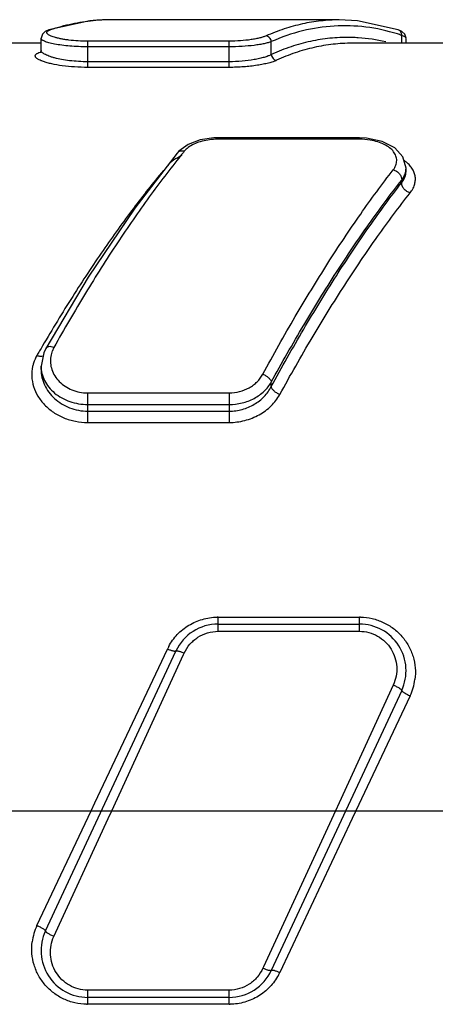
# Model space of a CAD drawing. Units: inches. Extents: x 0.2 to 33.8, y 0.2 to 21.8.
# Drawn here: x 26.9 to 27.2, y 8.6 to 9.5 of the extents above; entities that cross this region are included whole.
import ezdxf

# ---------------------------------------------------------------- set-up
doc = ezdxf.new("R2010")
doc.units = ezdxf.units.IN
doc.header["$LTSCALE"] = 1.87
doc.header["$MEASUREMENT"] = 0
doc.linetypes.add('CENTER', pattern=[0.6, 0.375, -0.075, 0.075, -0.075])
doc.layers.get('0').update_dxf_attribs({"linetype": 'CONTINUOUS'})
doc.layers.add('3_ALL_AXES', color=7, linetype='CONTINUOUS')
doc.styles.get("Standard").update_dxf_attribs({"font": 'txt', "width": 0.8})
doc.dimstyles.new('DIMSTYLE_1', dxfattribs={"dimtxt": 0.1, "dimasz": 0.125, "dimexe": 0.18, "dimexo": 0.0625, "dimgap": 0.09, "dimtad": 0, "dimtih": 1, "dimtoh": 1, "dimzin": 0, "dimdsep": 46, "dimtxsty": 'STANDARD', "dimblk": '_FILLED', "dimblk1": '_FILLED', "dimblk2": '_FILLED', "dimcen": 0.09, "dimadec": 0, "dimazin": 0, "dimtp": 0.01, "dimtm": 0.01, "dimtfac": 1, "dimtofl": 0, "dimtmove": 0, "dimatfit": 3, "dimldrblk": '_FILLED', "dimfxl": 1, "dimtolj": 1, "dimtzin": 0, "dimarcsym": 0})

# ---------------------------------------------------------------- blocks, each defined once
blk = doc.blocks.new('_FILLED')
at = {"color": 0, "linetype": 'BYBLOCK'}
blk.add_solid([(0, 0), (-1, 0.168), (-1, -0.168)], dxfattribs=at)
blk = doc.blocks.new('*D10')
at = {"color": 2, "linetype": 'CONTINUOUS'}
for p, q in [((17.86525, 8.74573), (17.86525, 10.30609)), ((31.54835, 9.14365), (31.54835, 10.30609)), ((17.86525, 10.24359), (23.9432, 10.24359)), ((31.54835, 10.24359), (24.6582, 10.24359))]:
    blk.add_line(p, q, dxfattribs=at)
at = {"color": 2, "linetype": 'CONTINUOUS', "xscale": 0.125, "yscale": 0.125, "zscale": 0.125, "rotation": 180}
blk.add_blockref('_FILLED', (17.86525, 10.24359), dxfattribs=at)
at = {"color": 2, "linetype": 'CONTINUOUS', "xscale": 0.125, "yscale": 0.125, "zscale": 0.125}
blk.add_blockref('_FILLED', (31.54835, 10.24359), dxfattribs=at)
at = {"color": 2, "linetype": 'CONTINUOUS', "insert": (24.1807, 10.29359), "char_height": 0.1, "width": 0.64, "attachment_point": 2, "line_spacing_factor": 0.9}
blk.add_mtext('13.68\\P[347,55]', dxfattribs=at)

msp = doc.modelspace()

# ---------------------------------------------------------------- linework, layer by layer
at = {"color": 7, "linetype": 'CONTINUOUS'}
for p, q in [((26.91308, 9.47685), (26.87802, 9.46912)), ((26.92878, 9.47765), (26.91308, 9.47685)), ((27.1273, 9.47765), (26.92868, 9.47765)), ((26.92868, 9.47765), (26.92877, 9.47765)), ((26.87246, 9.46543), (26.87135, 9.46187)), ((26.87497, 9.46774), (26.87246, 9.46543)), ((26.87802, 9.46911), (26.87497, 9.46774)), ((27.18101, 9.46774), (27.17796, 9.46911)), ((26.87135, 9.45765), (26.78833, 9.45765)), ((26.87135, 9.4517), (26.87135, 9.46185)), ((27.22135, 9.45765), (27.13833, 9.45765)), ((27.18463, 9.45765), (27.18463, 9.46185)), ((26.87095, 9.4501), (26.87052, 9.44951)), ((26.87056, 9.44998), (26.87091, 9.45009)), ((26.87135, 9.45165), (26.87095, 9.4501)), ((26.99767, 9.3709), (26.98968, 9.36517)), ((27.02326, 9.37654), (27.01974, 9.37645)), ((27.14463, 9.37654), (27.02326, 9.37654)), ((27.15076, 9.37626), (27.14463, 9.37654)), ((26.98968, 9.36517), (26.9881, 9.36343)), ((26.9881, 9.36343), (26.9881, 9.36343)), ((27.18463, 9.35056), (27.18198, 9.3603)), ((27.18463, 9.34771), (27.18463, 9.35063)), ((26.91188, 9.25701), (26.87539, 9.19606)), ((26.87539, 9.19605), (26.87359, 9.19235)), ((26.87539, 9.19606), (26.87539, 9.19605)), ((26.87359, 9.19235), (26.87135, 9.18092)), ((26.87135, 9.178), (26.87135, 9.18091)), ((27.02326, 8.95965), (27.14463, 8.95965)), ((26.87509, 8.69656), (26.98701, 8.93656)), ((27.18088, 8.90275), (27.06897, 8.66275)), ((27.03272, 8.63965), (26.91135, 8.63965))]:
    msp.add_line(p, q, dxfattribs=at)
at = {"color": 9, "linetype": 'CONTINUOUS'}
for p, q in [((26.87796, 9.46862), (26.87962, 9.46932)), ((26.87802, 9.46912), (26.87962, 9.46932)), ((27.18088, 9.45765), (27.18088, 9.46438)), ((26.87135, 9.46185), (26.87135, 9.46187)), ((27.03272, 9.45943), (26.91135, 9.45943)), ((26.91135, 9.43695), (26.91135, 9.45943)), ((27.03272, 9.43695), (27.03272, 9.45943)), ((27.06897, 9.44792), (27.06897, 9.45902)), ((26.87135, 9.45165), (26.87135, 9.45171)), ((27.03272, 9.45456), (26.91135, 9.45456)), ((27.03272, 9.44179), (26.91135, 9.44179)), ((27.03272, 9.43695), (26.91135, 9.43695)), ((27.02326, 9.37534), (27.02326, 9.37654)), ((27.14463, 9.37534), (27.02326, 9.37534)), ((27.14463, 9.37534), (27.14463, 9.37654)), ((27.18463, 9.34743), (27.18463, 9.3478)), ((27.18088, 9.33818), (27.18088, 9.34029)), ((26.87135, 9.17799), (26.87135, 9.17791)), ((27.06897, 9.16322), (27.06897, 9.16711)), ((26.91135, 9.15781), (27.03272, 9.15781)), ((26.91135, 9.13252), (26.91135, 9.15781)), ((27.03272, 9.15781), (27.03272, 9.13252)), ((26.91135, 9.14793), (27.03272, 9.14793)), ((26.91135, 9.14222), (27.03272, 9.14222)), ((26.91135, 9.13252), (27.03272, 9.13252)), ((27.02326, 8.96564), (27.14463, 8.96564)), ((27.02326, 8.95347), (27.02326, 8.96564)), ((27.14463, 8.95347), (27.14463, 8.96564)), ((27.02326, 8.95347), (27.14463, 8.95347)), ((26.91754, 8.80644), (26.97976, 8.93826)), ((26.93199, 8.79965), (26.99367, 8.9335)), ((26.99367, 8.9335), (26.99426, 8.93477)), ((27.17363, 8.9074), (27.12709, 8.8064)), ((27.18813, 8.89817), (27.14164, 8.79965)), ((26.91434, 8.79965), (26.91754, 8.80644)), ((27.12709, 8.8064), (27.12398, 8.79965)), ((26.86784, 8.70114), (26.91434, 8.79965)), ((26.92889, 8.79291), (26.93199, 8.79965)), ((27.12398, 8.79965), (27.06231, 8.66581)), ((27.14164, 8.79965), (27.13843, 8.79287)), ((26.88234, 8.69191), (26.92889, 8.79291)), ((27.13843, 8.79287), (27.07622, 8.66105)), ((27.06231, 8.66581), (27.06172, 8.66454)), ((27.03272, 8.64584), (26.91135, 8.64584)), ((26.91135, 8.63367), (26.91135, 8.64584)), ((27.03272, 8.63367), (27.03272, 8.64584)), ((27.03272, 8.63367), (26.91135, 8.63367))]:
    msp.add_line(p, q, dxfattribs=at)
at = {"color": 7, "linetype": 'CONTINUOUS'}
for points in [[(27.17796, 9.46912), (27.1429, 9.47685), (27.1272, 9.47765)], [(27.18463, 9.46187), (27.18351, 9.46543), (27.18101, 9.46774)], [(27.01974, 9.37645), (27.00805, 9.37474), (26.99767, 9.3709)], [(27.18198, 9.3603), (27.17491, 9.368), (27.16403, 9.37351), (27.15076, 9.37626)], [(26.9881, 9.36343), (26.95184, 9.31635), (26.91188, 9.25701)]]:
    msp.add_lwpolyline(points, dxfattribs=at)
at = {"color": 9, "linetype": 'CONTINUOUS'}
for centre, radius, start, end in [((26.9287, 9.33196), 0.14569, 90.00641, 94.95488), ((27.12796, 9.30844), 0.16468, 71.25254, 72.61724), ((27.13378, 9.31811), 0.14454, 86.08817, 88.2785), ((27.13331, 9.31365), 0.14903, 76.87106, 86.02654), ((26.87084, 9.45406), 0.0041, 266.05474, 279.95716), ((27.14337, 9.28614), 0.17806, 113.76634, 114.69653), ((27.14472, 9.31909), 0.05625, 80.57043, 90.09003), ((27.58486, 8.88188), 0.76303, 140.71613, 141.07114), ((27.16439, 9.33108), 0.03202, 50.16025, 54.31209), ((27.16971, 9.35062), 0.01492, 348.88176, 359.75191), ((28.23284, 8.39874), 1.57776, 149.73883, 149.89932), ((28.21577, 8.40871), 1.558, 149.55768, 149.73896), ((26.90252, 9.18536), 0.02319, 158.00076, 170.48018), ((26.90313, 9.18511), 0.02384, 150.66982, 158.0041), ((26.89705, 9.17307), 0.03378, 149.86184, 162.4177), ((26.89606, 9.17341), 0.03273, 162.4729, 167.24152), ((27.02324, 8.91791), 0.04773, 89.97598, 90.98192), ((27.14464, 8.91796), 0.04768, 88.94963, 90.01654), ((27.02213, 8.91826), 0.04686, 151.64371, 154.74333), ((27.1455, 8.91827), 0.04713, 334.75223, 352.50296), ((26.91047, 8.68103), 0.04713, 154.75223, 172.50296), ((27.03384, 8.68105), 0.04686, 331.64371, 334.74333), ((26.91133, 8.68135), 0.04768, 268.94963, 270.01654), ((27.03274, 8.6814), 0.04773, 269.97598, 270.98192)]:
    msp.add_arc(centre, radius, start, end, dxfattribs=at)
at = {"color": 7, "linetype": 'CONTINUOUS'}
for centre, start, end in [((27.02326, 8.91965), 90, 155), ((27.14463, 8.91965), 335, 90), ((26.91135, 8.67965), 155, 270), ((27.03272, 8.67965), 270, 335)]:
    msp.add_arc(centre, 0.04, start, end, dxfattribs=at)
at = {"color": 9, "linetype": 'CONTINUOUS'}
for points, knots in [([(26.87962, 9.46932), (26.88558, 9.47136), (26.89762, 9.47471), (26.90997, 9.47658), (26.91612, 9.47711)], [0, 0, 0, 0, 0.505222, 1, 1, 1, 1]), ([(27.1272, 9.47765), (27.12194, 9.47765), (27.11135, 9.47707), (27.09553, 9.47446), (27.07979, 9.47013), (27.06953, 9.46616), (27.06444, 9.46392)], [0, 0, 0, 0, 0.244193, 0.490783, 0.742039, 1, 1, 1, 1]), ([(27.17715, 9.4656), (27.16835, 9.46835), (27.15038, 9.47233), (27.12281, 9.47324), (27.09533, 9.46895), (27.07764, 9.46282), (27.06897, 9.45902)], [0, 0, 0, 0, 0.250109, 0.495593, 0.743342, 1, 1, 1, 1]), ([(26.91135, 9.45943), (26.90859, 9.45943), (26.90324, 9.45958), (26.89671, 9.46013), (26.89186, 9.46079), (26.8886, 9.46135), (26.88567, 9.46198), (26.88309, 9.46266), (26.8809, 9.46337), (26.87912, 9.46411), (26.87776, 9.46487), (26.87693, 9.46554), (26.87653, 9.4661), (26.87636, 9.46649), (26.87633, 9.46688), (26.87642, 9.46726), (26.87664, 9.46763), (26.87712, 9.46814), (26.87761, 9.46843), (26.87796, 9.46862)], [0, 0, 0, 0, 0.210155, 0.408433, 0.499616, 0.584007, 0.660622, 0.728611, 0.787351, 0.836404, 0.875621, 0.905422, 0.917288, 0.927638, 0.93716, 0.94674, 0.957257, 0.969395, 1, 1, 1, 1]), ([(27.06444, 9.46392), (27.06366, 9.46357), (27.0619, 9.46293), (27.05895, 9.4621), (27.05547, 9.46134), (27.04998, 9.46042), (27.04234, 9.45964), (27.03602, 9.45943), (27.03272, 9.45943)], [0, 0, 0, 0, 0.078838, 0.174462, 0.285566, 0.410488, 0.692725, 1, 1, 1, 1]), ([(27.06897, 9.45902), (27.06892, 9.45963), (27.06861, 9.46084), (27.0676, 9.4624), (27.06616, 9.46351), (27.06501, 9.46386), (27.06444, 9.46392)], [0, 0, 0, 0, 0.255555, 0.511608, 0.76103, 1, 1, 1, 1]), ([(27.18088, 9.46438), (27.18091, 9.4649), (27.18082, 9.46593), (27.18025, 9.46735), (27.17927, 9.46849), (27.17841, 9.46896), (27.17796, 9.46911)], [0, 0, 0, 0, 0.260607, 0.514759, 0.759763, 1, 1, 1, 1]), ([(27.18463, 9.46187), (27.18463, 9.46199), (27.18459, 9.46223), (27.18439, 9.46258), (27.18408, 9.46291), (27.18347, 9.46337), (27.18239, 9.46389), (27.18143, 9.46422), (27.18088, 9.46438)], [0, 0, 0, 0, 0.073195, 0.153348, 0.24674, 0.357314, 0.637031, 1, 1, 1, 1]), ([(26.91135, 9.45456), (26.90873, 9.45456), (26.90359, 9.45467), (26.89615, 9.45512), (26.88931, 9.45585), (26.88413, 9.45667), (26.88048, 9.45743), (26.87816, 9.45801), (26.87616, 9.45861), (26.87449, 9.45923), (26.87333, 9.45978), (26.87258, 9.46024), (26.87188, 9.46075), (26.87136, 9.46135), (26.87135, 9.46184)], [0, 0, 0, 0, 0.189083, 0.371053, 0.53852, 0.685765, 0.750213, 0.807851, 0.858267, 0.901169, 0.936404, 0.951178, 0.964119, 1, 1, 1, 1]), ([(27.06897, 9.45902), (27.06808, 9.45867), (27.06605, 9.45803), (27.06266, 9.45721), (27.05867, 9.45645), (27.05239, 9.45554), (27.04368, 9.45477), (27.03647, 9.45456), (27.03272, 9.45456)], [0, 0, 0, 0, 0.078354, 0.173908, 0.285171, 0.410322, 0.692845, 1, 1, 1, 1]), ([(27.13812, 9.46259), (27.13255, 9.46276), (27.12133, 9.46244), (27.10455, 9.46001), (27.08786, 9.45562), (27.07699, 9.45147), (27.07161, 9.4491)], [0, 0, 0, 0, 0.244423, 0.490852, 0.741926, 1, 1, 1, 1]), ([(26.91135, 9.43695), (26.90759, 9.43695), (26.90031, 9.43718), (26.89, 9.43818), (26.88218, 9.43951), (26.87679, 9.44083), (26.8735, 9.44183), (26.87079, 9.44288), (26.86894, 9.44381), (26.8678, 9.44459), (26.86717, 9.44513), (26.86671, 9.44567), (26.86642, 9.44621), (26.86631, 9.44676), (26.8664, 9.4473), (26.86668, 9.44781), (26.86713, 9.44829), (26.86775, 9.44875), (26.86888, 9.44938), (26.86986, 9.44975), (26.87056, 9.44998)], [0, 0, 0, 0, 0.212916, 0.412496, 0.587002, 0.661811, 0.727025, 0.781933, 0.826123, 0.844225, 0.859768, 0.872969, 0.884229, 0.894231, 0.903959, 0.914486, 0.926672, 0.941073, 0.958005, 1, 1, 1, 1]), ([(26.91135, 9.44179), (26.90871, 9.44179), (26.90355, 9.44194), (26.89609, 9.44258), (26.88924, 9.4436), (26.88407, 9.44473), (26.88044, 9.44577), (26.87814, 9.44656), (26.87614, 9.44738), (26.87448, 9.44822), (26.87315, 9.44906), (26.87217, 9.4499), (26.87153, 9.45075), (26.87135, 9.45137), (26.87135, 9.45165)], [0, 0, 0, 0, 0.185626, 0.364062, 0.528495, 0.673506, 0.737318, 0.794739, 0.845439, 0.889206, 0.925992, 0.956037, 0.980107, 1, 1, 1, 1]), ([(27.06897, 9.44792), (27.06809, 9.44746), (27.06608, 9.44659), (27.06271, 9.44547), (27.05873, 9.44444), (27.05247, 9.44317), (27.04374, 9.44209), (27.03649, 9.44179), (27.03272, 9.44179)], [0, 0, 0, 0, 0.080226, 0.176664, 0.288104, 0.41296, 0.694232, 1, 1, 1, 1]), ([(27.06897, 9.44792), (27.06902, 9.44731), (27.06933, 9.4461), (27.07034, 9.44454), (27.07178, 9.44343), (27.07293, 9.44308), (27.0735, 9.44303)], [0, 0, 0, 0, 0.255217, 0.511257, 0.760875, 1, 1, 1, 1]), ([(27.0735, 9.44303), (27.0725, 9.44257), (27.07022, 9.44171), (27.06641, 9.44059), (27.06192, 9.43956), (27.05486, 9.43831), (27.04506, 9.43724), (27.03694, 9.43695), (27.03272, 9.43695)], [0, 0, 0, 0, 0.079602, 0.175898, 0.287479, 0.412588, 0.694246, 1, 1, 1, 1]), ([(27.01442, 9.37465), (27.01227, 9.37431), (27.00816, 9.3734), (27.00252, 9.37129), (26.99781, 9.36856), (26.99527, 9.36623), (26.99426, 9.365)], [0, 0, 0, 0, 0.286937, 0.551798, 0.789896, 1, 1, 1, 1]), ([(27.02326, 9.37534), (27.02251, 9.37534), (27.01956, 9.37528), (27.0166, 9.375), (27.01442, 9.37465)], [0, 0, 0, 0, 0.251928, 1, 1, 1, 1]), ([(27.17363, 9.34917), (27.17454, 9.35034), (27.17567, 9.35224), (27.17647, 9.35498), (27.17669, 9.357), (27.17654, 9.359), (27.17584, 9.36168), (27.17397, 9.36492), (27.17046, 9.36828), (27.16581, 9.37109), (27.16019, 9.37327), (27.15609, 9.37422), (27.15393, 9.37458)], [0, 0, 0, 0, 0.11232, 0.164675, 0.215428, 0.265683, 0.316577, 0.424051, 0.544658, 0.681413, 0.834083, 1, 1, 1, 1]), ([(26.99426, 9.365), (26.99367, 9.36515), (26.99249, 9.36531), (26.99076, 9.36514), (26.98924, 9.36452), (26.98842, 9.36383), (26.9881, 9.36343)], [0, 0, 0, 0, 0.273376, 0.530403, 0.770163, 1, 1, 1, 1]), ([(26.99128, 9.36133), (26.98193, 9.34976), (26.96323, 9.32521), (26.93602, 9.28581), (26.90877, 9.24271), (26.89114, 9.21247), (26.88234, 9.19679)], [0, 0, 0, 0, 0.225789, 0.468484, 0.726981, 1, 1, 1, 1]), ([(26.99227, 9.36132), (26.98978, 9.3602), (26.98524, 9.35773), (26.98131, 9.35433), (26.97976, 9.3525)], [0, 0, 0, 0, 0.532168, 1, 1, 1, 1]), ([(27.18813, 9.32935), (27.18896, 9.3304), (27.19041, 9.33256), (27.19193, 9.33604), (27.19268, 9.33959), (27.19264, 9.34311), (27.1918, 9.34656), (27.1902, 9.34986), (27.18788, 9.35295), (27.18596, 9.35479), (27.1849, 9.35567)], [0, 0, 0, 0, 0.134598, 0.260558, 0.379884, 0.4959, 0.612512, 0.733476, 0.861899, 1, 1, 1, 1]), ([(26.97638, 9.3485), (26.9675, 9.33791), (26.94972, 9.31546), (26.9238, 9.27943), (26.89781, 9.24006), (26.88097, 9.21242), (26.87256, 9.1981)], [0, 0, 0, 0, 0.22654, 0.469404, 0.727595, 1, 1, 1, 1]), ([(27.06172, 9.17391), (27.07072, 9.19053), (27.08876, 9.22262), (27.11673, 9.26845), (27.14472, 9.31049), (27.164, 9.33676), (27.17363, 9.34917)], [0, 0, 0, 0, 0.272293, 0.530602, 0.773575, 1, 1, 1, 1]), ([(27.17363, 9.34917), (27.17465, 9.34889), (27.17614, 9.3482), (27.17784, 9.34689), (27.17931, 9.34536), (27.1806, 9.34319), (27.18095, 9.34121), (27.18088, 9.3403)], [0, 0, 0, 0, 0.258924, 0.392574, 0.524767, 0.775891, 1, 1, 1, 1]), ([(27.18088, 9.34029), (27.18174, 9.34143), (27.1832, 9.3438), (27.18409, 9.34644), (27.18435, 9.34775)], [0, 0, 0, 0, 0.516576, 1, 1, 1, 1]), ([(27.18088, 9.33818), (27.182, 9.33956), (27.1834, 9.34181), (27.18441, 9.34505), (27.18461, 9.34665), (27.18463, 9.34743)], [0, 0, 0, 0, 0.526414, 0.768104, 1, 1, 1, 1]), ([(27.06897, 9.16711), (27.07797, 9.18353), (27.09602, 9.21525), (27.12398, 9.26054), (27.15198, 9.30208), (27.17125, 9.32804), (27.18088, 9.34029)], [0, 0, 0, 0, 0.272138, 0.530388, 0.773409, 1, 1, 1, 1]), ([(27.06897, 9.16322), (27.07796, 9.17978), (27.09599, 9.21179), (27.12394, 9.25752), (27.15195, 9.2995), (27.17124, 9.32577), (27.18088, 9.33818)], [0, 0, 0, 0, 0.271895, 0.530079, 0.773186, 1, 1, 1, 1]), ([(27.18813, 9.32935), (27.18711, 9.32963), (27.18563, 9.33032), (27.18393, 9.33163), (27.18247, 9.33315), (27.18117, 9.3353), (27.18081, 9.33727), (27.18088, 9.33818)], [0, 0, 0, 0, 0.259476, 0.393331, 0.525635, 0.776606, 1, 1, 1, 1]), ([(27.07622, 9.15649), (27.08521, 9.17285), (27.10325, 9.20449), (27.1312, 9.24967), (27.15921, 9.29115), (27.17849, 9.31709), (27.18813, 9.32935)], [0, 0, 0, 0, 0.271739, 0.529862, 0.773019, 1, 1, 1, 1]), ([(26.88234, 9.19679), (26.88161, 9.19707), (26.88018, 9.19746), (26.8784, 9.19758), (26.87716, 9.19735), (26.87641, 9.19706), (26.8758, 9.19663), (26.87551, 9.19625), (26.87539, 9.19605)], [0, 0, 0, 0, 0.3134, 0.58762, 0.705825, 0.812035, 0.908655, 1, 1, 1, 1]), ([(26.86784, 9.19002), (26.86834, 9.18984), (26.86932, 9.18954), (26.87114, 9.18924), (26.87251, 9.18932), (26.87329, 9.18961)], [0, 0, 0, 0, 0.28597, 0.553207, 1, 1, 1, 1]), ([(26.87965, 9.18919), (26.87934, 9.18731), (26.87919, 9.18344), (26.88042, 9.1777), (26.88304, 9.17227), (26.88693, 9.1674), (26.89194, 9.1633), (26.89786, 9.16019), (26.90443, 9.15825), (26.90904, 9.15781), (26.91135, 9.15781)], [0, 0, 0, 0, 0.113042, 0.227574, 0.345491, 0.467936, 0.595313, 0.727201, 0.862717, 1, 1, 1, 1]), ([(26.86414, 9.18064), (26.86351, 9.17782), (26.86299, 9.17194), (26.86458, 9.16315), (26.8684, 9.1548), (26.87425, 9.14729), (26.88184, 9.14098), (26.89084, 9.13619), (26.90083, 9.1332), (26.90783, 9.13252), (26.91135, 9.13252)], [0, 0, 0, 0, 0.112791, 0.227118, 0.345072, 0.467751, 0.595385, 0.727414, 0.862862, 1, 1, 1, 1]), ([(26.87135, 9.18087), (26.87135, 9.17875), (26.87188, 9.17444), (26.87419, 9.16827), (26.87792, 9.16255), (26.8847, 9.15574), (26.89591, 9.14959), (26.90614, 9.14792), (26.91135, 9.14793)], [0, 0, 0, 0, 0.111269, 0.225278, 0.343526, 0.466807, 0.726904, 1, 1, 1, 1]), ([(26.87135, 9.17791), (26.87135, 9.17566), (26.87189, 9.1711), (26.87418, 9.16452), (26.87786, 9.15837), (26.88452, 9.151), (26.89567, 9.14414), (26.90609, 9.14222), (26.91135, 9.14222)], [0, 0, 0, 0, 0.114274, 0.23114, 0.351438, 0.47552, 0.73311, 1, 1, 1, 1]), ([(27.03272, 9.15781), (27.03576, 9.15781), (27.04179, 9.15857), (27.0488, 9.16137), (27.05368, 9.16456), (27.0579, 9.1682), (27.06043, 9.17154), (27.06172, 9.17391)], [0, 0, 0, 0, 0.262861, 0.519581, 0.644382, 0.766267, 1, 1, 1, 1]), ([(27.06172, 9.17391), (27.06264, 9.17356), (27.06438, 9.17269), (27.06662, 9.17103), (27.06805, 9.16939), (27.06874, 9.16806), (27.06893, 9.16741), (27.06897, 9.16711)], [0, 0, 0, 0, 0.285712, 0.563903, 0.806992, 0.910278, 1, 1, 1, 1]), ([(27.03272, 9.14793), (27.03649, 9.14793), (27.04397, 9.14881), (27.05433, 9.15271), (27.063, 9.15882), (27.06734, 9.16423), (27.06897, 9.16711)], [0, 0, 0, 0, 0.264604, 0.522425, 0.7683, 1, 1, 1, 1]), ([(27.03272, 9.14222), (27.03653, 9.14222), (27.04411, 9.14323), (27.05451, 9.14761), (27.06312, 9.15435), (27.06736, 9.16015), (27.06897, 9.16322)], [0, 0, 0, 0, 0.260525, 0.51619, 0.763324, 1, 1, 1, 1]), ([(27.07622, 9.15649), (27.07531, 9.15684), (27.07357, 9.1577), (27.07134, 9.15935), (27.0699, 9.16096), (27.0692, 9.16228), (27.06901, 9.16291), (27.06897, 9.16322)], [0, 0, 0, 0, 0.286707, 0.565347, 0.808153, 0.910969, 1, 1, 1, 1]), ([(27.03272, 9.13252), (27.03725, 9.13252), (27.04626, 9.13365), (27.0587, 9.13857), (27.06909, 9.14623), (27.07427, 9.15293), (27.07622, 9.15649)], [0, 0, 0, 0, 0.262063, 0.518634, 0.765388, 1, 1, 1, 1]), ([(26.9809, 8.94052), (26.98289, 8.94421), (26.9879, 8.9511), (26.99787, 8.95911), (27.00964, 8.96428), (27.01816, 8.96556), (27.02242, 8.96563)], [0, 0, 0, 0, 0.248003, 0.497213, 0.748038, 1, 1, 1, 1]), ([(27.14552, 8.96563), (27.14889, 8.96557), (27.15564, 8.96473), (27.16524, 8.96143), (27.17391, 8.95623), (27.18006, 8.9505), (27.18417, 8.94526), (27.18769, 8.93963), (27.19094, 8.93194), (27.19282, 8.92211), (27.19267, 8.91542), (27.19223, 8.91212)], [0, 0, 0, 0, 0.12646, 0.252623, 0.378046, 0.502842, 0.565122, 0.627308, 0.751384, 0.875511, 1, 1, 1, 1]), ([(26.99426, 8.93477), (26.99551, 8.9375), (26.99882, 8.94265), (27.00572, 8.94869), (27.01409, 8.95258), (27.02021, 8.95347), (27.02326, 8.95347)], [0, 0, 0, 0, 0.248148, 0.497509, 0.748285, 1, 1, 1, 1]), ([(27.14463, 8.95347), (27.14735, 8.95347), (27.1528, 8.95276), (27.16039, 8.94967), (27.16694, 8.94477), (27.17204, 8.93844), (27.17542, 8.93107), (27.1769, 8.9231), (27.1764, 8.91501), (27.17476, 8.90984), (27.17363, 8.9074)], [0, 0, 0, 0, 0.126273, 0.252272, 0.377534, 0.502231, 0.626534, 0.750726, 0.875242, 1, 1, 1, 1]), ([(26.98701, 8.93656), (26.98696, 8.93646), (26.98679, 8.93636), (26.98654, 8.9363), (26.98613, 8.93627), (26.9855, 8.93633), (26.98461, 8.93651), (26.98354, 8.9368), (26.98235, 8.9372), (26.98107, 8.93769), (26.9802, 8.93806), (26.97976, 8.93826)], [0, 0, 0, 0, 0.040916, 0.069573, 0.105028, 0.197391, 0.317745, 0.462987, 0.629259, 0.810664, 1, 1, 1, 1]), ([(26.98701, 8.93656), (26.98705, 8.93665), (26.98722, 8.93675), (26.98747, 8.9368), (26.98787, 8.93682), (26.9885, 8.93674), (26.9894, 8.93655), (26.99046, 8.93625), (26.99166, 8.93584), (26.99294, 8.93534), (26.99381, 8.93497), (26.99426, 8.93477)], [0, 0, 0, 0, 0.039263, 0.067438, 0.102597, 0.19479, 0.315365, 0.461079, 0.627974, 0.81005, 1, 1, 1, 1]), ([(27.18088, 8.90275), (27.18092, 8.90284), (27.18084, 8.90303), (27.18068, 8.90324), (27.18046, 8.90347), (27.18018, 8.90371), (27.17967, 8.9041), (27.17847, 8.90491), (27.17641, 8.90608), (27.17461, 8.90696), (27.17363, 8.9074)], [0, 0, 0, 0, 0.032907, 0.059978, 0.095049, 0.138196, 0.189299, 0.313538, 0.632546, 1, 1, 1, 1]), ([(27.18088, 8.90275), (27.18084, 8.90267), (27.18093, 8.90248), (27.1811, 8.90228), (27.18131, 8.90206), (27.1816, 8.90182), (27.18211, 8.90144), (27.18289, 8.90092), (27.184, 8.90026), (27.18575, 8.8993), (27.18716, 8.89861), (27.18813, 8.89817)], [0, 0, 0, 0, 0.031754, 0.058515, 0.093385, 0.136409, 0.187453, 0.311725, 0.461475, 0.631368, 1, 1, 1, 1]), ([(26.87509, 8.69656), (26.87513, 8.69664), (26.87505, 8.69683), (26.87488, 8.69703), (26.87466, 8.69725), (26.87438, 8.69749), (26.87387, 8.69787), (26.87308, 8.69839), (26.87198, 8.69905), (26.87022, 8.70001), (26.86882, 8.70069), (26.86784, 8.70114)], [0, 0, 0, 0, 0.031754, 0.058515, 0.093385, 0.136409, 0.187453, 0.311725, 0.461475, 0.631368, 1, 1, 1, 1]), ([(26.87509, 8.69656), (26.87505, 8.69647), (26.87513, 8.69628), (26.8753, 8.69607), (26.87551, 8.69584), (26.8758, 8.6956), (26.8763, 8.6952), (26.8775, 8.6944), (26.87957, 8.69323), (26.88137, 8.69235), (26.88234, 8.69191)], [0, 0, 0, 0, 0.032907, 0.059978, 0.095049, 0.138196, 0.189299, 0.313538, 0.632546, 1, 1, 1, 1]), ([(26.91046, 8.63368), (26.90708, 8.63374), (26.90034, 8.63458), (26.89074, 8.63788), (26.88206, 8.64308), (26.87591, 8.6488), (26.87181, 8.65405), (26.86829, 8.65968), (26.86503, 8.66737), (26.86315, 8.6772), (26.86331, 8.68389), (26.86374, 8.68718)], [0, 0, 0, 0, 0.12646, 0.252623, 0.378046, 0.502842, 0.565122, 0.627308, 0.751384, 0.875511, 1, 1, 1, 1]), ([(26.91135, 8.64584), (26.90863, 8.64584), (26.90318, 8.64655), (26.89558, 8.64964), (26.88904, 8.65454), (26.88393, 8.66087), (26.88056, 8.66824), (26.87908, 8.67621), (26.87958, 8.6843), (26.88122, 8.68947), (26.88234, 8.69191)], [0, 0, 0, 0, 0.126273, 0.252272, 0.377534, 0.502231, 0.626534, 0.750726, 0.875242, 1, 1, 1, 1]), ([(27.06172, 8.66454), (27.06046, 8.66181), (27.05716, 8.65666), (27.05025, 8.65061), (27.04189, 8.64673), (27.03576, 8.64584), (27.03272, 8.64584)], [0, 0, 0, 0, 0.248148, 0.497509, 0.748285, 1, 1, 1, 1]), ([(27.06897, 8.66275), (27.06893, 8.66266), (27.06876, 8.66256), (27.0685, 8.66251), (27.0681, 8.66249), (27.06747, 8.66256), (27.06658, 8.66276), (27.06551, 8.66306), (27.06432, 8.66347), (27.06303, 8.66396), (27.06216, 8.66434), (27.06172, 8.66454)], [0, 0, 0, 0, 0.039263, 0.067438, 0.102597, 0.19479, 0.315365, 0.461079, 0.627974, 0.81005, 1, 1, 1, 1]), ([(27.06897, 8.66275), (27.06901, 8.66284), (27.06918, 8.66295), (27.06944, 8.66301), (27.06984, 8.66304), (27.07047, 8.66298), (27.07137, 8.6628), (27.07243, 8.66251), (27.07363, 8.66211), (27.07491, 8.66162), (27.07578, 8.66125), (27.07622, 8.66105)], [0, 0, 0, 0, 0.040916, 0.069573, 0.105028, 0.197391, 0.317745, 0.462987, 0.629259, 0.810664, 1, 1, 1, 1]), ([(27.07508, 8.65879), (27.07309, 8.6551), (27.06808, 8.6482), (27.05811, 8.6402), (27.04634, 8.63503), (27.03781, 8.63375), (27.03355, 8.63368)], [0, 0, 0, 0, 0.248003, 0.497213, 0.748038, 1, 1, 1, 1])]:
    msp.add_open_spline(points, degree=3, knots=knots, dxfattribs=at)
at = {"color": 7, "linetype": 'CONTINUOUS'}
msp.add_open_spline([(27.13834, 9.45765), (27.13289, 9.45766), (27.12194, 9.45704), (27.10559, 9.45427), (27.08933, 9.44965), (27.07875, 9.44542), (27.0735, 9.44303)], degree=3, knots=[0, 0, 0, 0, 0.243869, 0.490262, 0.741589, 1, 1, 1, 1], dxfattribs=at)
at = {"layer": '3_ALL_AXES', "color": 2, "linetype": 'CENTER'}
msp.add_line((17.54984, 8.79965), (31.87367, 8.79965), dxfattribs=at)

# ---------------------------------------------------------------- dimensions: what is measured, and where the dimension line sits
at = {"color": 2, "linetype": 'CONTINUOUS'}
dim = msp.add_linear_dim(base=(31.54835, 10.24359), p1=(17.86525, 8.74573), p2=(31.54835, 9.14365), dimstyle='DIMSTYLE_1', dxfattribs=at)
dim.commit()
dim.dimension.update_dxf_attribs({"geometry": '*D10', "text_midpoint": (24.1807, 10.16859), "dimtype": 160})

doc.saveas('drawing.dxf')
